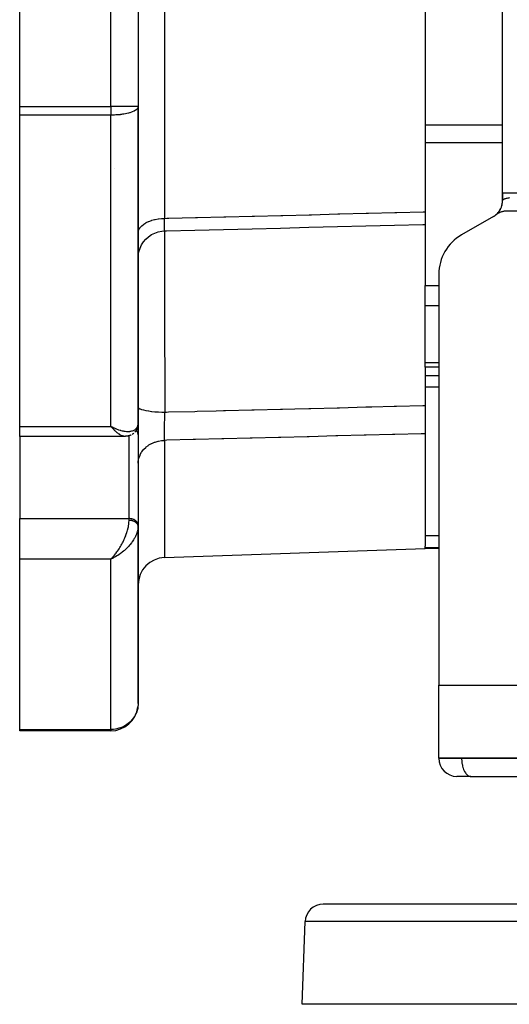
# Model space of a CAD drawing. Units: millimetres. Extents: x 24 to 1234, y -666 to 273.
# Drawn here: x 357 to 411, y 40 to 148 of the extents above; entities that cross this region are included whole.
import ezdxf

# ---------------------------------------------------------------- set-up
doc = ezdxf.new("R2010")
doc.units = ezdxf.units.MM
doc.linetypes.add('DASHED', pattern=[9.652, 8.128, -1.524])
doc.layers.add('nevidi', color=4, linetype='DASHED')

msp = doc.modelspace()

# ---------------------------------------------------------------- linework, layer by layer
at = {"color": 2}
for p, q in [((410, 129), (410, 211)), ((410, 129), (410, 211)), ((357, 138.46), (357, 201.54)), ((370, 201.54), (370, 138.46)), ((370, 201.54), (370, 138.46)), ((401.5, 165.22), (401.5, 126.93)), ((357, 137.53), (357, 138.46)), ((370, 103.76), (370, 138.46)), ((370, 138.46), (370, 138.42)), ((370, 138.46), (370, 103.76)), ((370, 138.46), (370, 138.46)), ((357, 103.39), (357, 137.53)), ((410, 128.15), (410, 129)), ((410, 129), (410, 128.15)), ((401.5, 126.93), (401.5, 125.55)), ((409, 126.42), (405.5, 124.4)), ((409.24, 126.59), (409.3, 126.63)), ((409.24, 126.59), (409.3, 126.63)), ((409.24, 126.59), (409.29, 126.62)), ((436, 127), (410.46, 127)), ((401.5, 125.55), (401.5, 125.53)), ((401.5, 125.55), (401.5, 125.36)), ((401.5, 125.36), (401.5, 118.83)), ((403, 120.07), (403, 75)), ((401.5, 116.65), (401.5, 118.83)), ((401.5, 110.39), (401.5, 116.65)), ((401.5, 109.88), (401.5, 110.39)), ((403, 109.88), (401.5, 109.88)), ((403, 109.88), (401.5, 109.88)), ((401.5, 109.88), (401.5, 105.68)), ((401.5, 105.68), (401.5, 102.59)), ((370, 103.76), (370, 102.47)), ((370, 102.47), (370, 103.76)), ((357, 102.29), (357, 103.39)), ((367.26, 103.26), (367, 103.39)), ((367.25, 103.26), (367, 103.39)), ((367.25, 103.26), (367, 103.39)), ((367.25, 103.25), (367, 103.39)), ((367.25, 103.25), (367, 103.39)), ((367.24, 103.25), (367, 103.39)), ((367.24, 103.25), (367, 103.39)), ((367.24, 103.25), (367, 103.39)), ((367.24, 103.24), (367, 103.39)), ((367.23, 103.24), (367, 103.39)), ((367.23, 103.24), (367, 103.39)), ((367.23, 103.24), (367, 103.39)), ((367.23, 103.24), (367, 103.39)), ((367.22, 103.23), (367, 103.39)), ((367.22, 103.23), (367, 103.39)), ((367.22, 103.23), (367, 103.39)), ((367.22, 103.23), (367, 103.39)), ((367.21, 103.23), (367, 103.39)), ((367.21, 103.22), (367, 103.39)), ((367.21, 103.22), (367, 103.39)), ((367.21, 103.22), (367, 103.39)), ((367.2, 103.22), (367, 103.39)), ((367.2, 103.22), (367, 103.39)), ((367.2, 103.22), (367, 103.39)), ((367.2, 103.21), (367, 103.39)), ((367.2, 103.21), (367, 103.39)), ((367.19, 103.21), (367, 103.39)), ((367.19, 103.21), (367, 103.39)), ((367.19, 103.21), (367, 103.39)), ((367.19, 103.21), (367, 103.39)), ((367.18, 103.2), (367, 103.39)), ((367.18, 103.2), (367, 103.39)), ((367.18, 103.2), (367, 103.39)), ((367.18, 103.2), (367, 103.39)), ((367.17, 103.2), (367, 103.39)), ((368.54, 102.29), (357, 102.29)), ((368.54, 102.29), (357, 102.29)), ((357, 102.29), (357, 93.27)), ((368.55, 102.29), (368.54, 102.29)), ((370, 102.5), (370, 92.6)), ((370, 102.47), (370, 102.5)), ((401.5, 102.59), (401.5, 90.25)), ((357, 88.83), (357, 93.27)), ((370, 92.57), (370, 92.6)), ((370, 92.45), (370, 92.57)), ((370, 92.57), (370, 92.45)), ((370, 92.45), (370, 92.39)), ((370, 92.44), (370, 92.45)), ((370, 92.44), (370, 92.39)), ((370, 73), (370, 92.44)), ((370, 92.44), (370, 73)), ((370, 92.44), (370, 92.38)), ((372.9, 89), (401.5, 90)), ((401.5, 90.12), (401.5, 90.25)), ((401.5, 90), (401.5, 90.12)), ((403, 90), (401.5, 90)), ((403, 90), (401.5, 90)), ((357, 70.15), (357, 88.83)), ((367.18, 89), (367, 88.83)), ((367.18, 89), (367, 88.83)), ((367.18, 89), (367, 88.83)), ((367.19, 89), (367, 88.83)), ((367.19, 89), (367, 88.83)), ((367.19, 88.99), (367, 88.83)), ((367.19, 88.99), (367, 88.83)), ((367.2, 88.99), (367, 88.83)), ((367.2, 88.99), (367, 88.83)), ((367.2, 88.99), (367, 88.83)), ((367.2, 88.99), (367, 88.83)), ((367.2, 88.99), (367, 88.83)), ((367.21, 88.98), (367, 88.83)), ((367.21, 88.98), (367, 88.83)), ((367.21, 88.98), (367, 88.83)), ((367.21, 88.98), (367, 88.83)), ((367.22, 88.98), (367, 88.83)), ((367.22, 88.98), (367, 88.83)), ((367.22, 88.97), (367, 88.83)), ((367.22, 88.97), (367, 88.83)), ((367.23, 88.97), (367, 88.83)), ((367.23, 88.97), (367, 88.83)), ((367.23, 88.97), (367, 88.83)), ((367.23, 88.97), (367, 88.83)), ((367.24, 88.97), (367, 88.83)), ((367.24, 88.96), (367, 88.83)), ((367.24, 88.96), (367, 88.83)), ((367.24, 88.96), (367, 88.83)), ((367.25, 88.96), (367, 88.83)), ((367.25, 88.96), (367, 88.83)), ((367.25, 88.96), (367, 88.83)), ((367.25, 88.96), (367, 88.83)), ((367.26, 88.95), (367, 88.83)), ((367.26, 88.95), (367, 88.83)), ((367, 88.83), (367.07, 88.9)), ((367.18, 89), (367.07, 88.9)), ((367.09, 88.92), (367.17, 89.01)), ((403, 75), (438, 75)), ((403, 67), (403, 75)), ((357, 70), (357, 70.15)), ((367, 70), (357, 70)), ((367, 70), (357, 70)), ((367, 70), (367, 70)), ((403, 66.99), (403, 67)), ((438, 67), (403, 67)), ((403, 66.99), (403, 67)), ((406.5, 65), (404.99, 65)), ((406.45, 65), (412.95, 65)), ((406.45, 65), (406.5, 65)), ((468, 51), (390.32, 51)), ((388, 40), (388.32, 49.07)), ((455.97, 40), (388, 40))]:
    msp.add_line(p, q, dxfattribs=at)
for points in [[(410.46, 127), (410.43, 127), (410.38, 127), (410.32, 127), (410.28, 126.99), (410.22, 126.99), (410.17, 126.98), (410.11, 126.97), (410.07, 126.96), (410.01, 126.95), (409.96, 126.94), (409.9, 126.92), (409.86, 126.91), (409.8, 126.89), (409.76, 126.87), (409.7, 126.85), (409.66, 126.83), (409.61, 126.81), (409.56, 126.79), (409.51, 126.76), (409.47, 126.74), (409.42, 126.71), (409.38, 126.68), (409.33, 126.65), (409.29, 126.62), (409.24, 126.59), (409.23, 126.58)], [(372.93, 124.84), (373.12, 124.84), (376.24, 124.92), (379.37, 125), (382.5, 125.07), (385.62, 125.15), (388.75, 125.23), (391.87, 125.31), (395, 125.39), (398.13, 125.46), (401.25, 125.54), (401.5, 125.55)], [(370, 121.83), (370.02, 122.16), (370.09, 122.55), (370.21, 122.93), (370.38, 123.29), (370.59, 123.63), (370.85, 123.93), (371.15, 124.2), (371.48, 124.42), (371.83, 124.6), (372.21, 124.73), (372.6, 124.81), (372.93, 124.83)], [(372.93, 124.84), (372.93, 124.83), (372.93, 124.83)], [(370, 103.71), (370, 103.7), (370, 103.67), (369.99, 103.63)], [(369.51, 102.64), (369.48, 102.62), (369.46, 102.59), (369.43, 102.57), (369.4, 102.55), (369.37, 102.53), (369.34, 102.51)], [(369.73, 102.88), (369.71, 102.85), (369.69, 102.82), (369.67, 102.8), (369.64, 102.77), (369.62, 102.74)], [(369.84, 103.05), (369.75, 102.92), (369.73, 102.88)], [(369.97, 103.45), (369.97, 103.42), (369.96, 103.38), (369.95, 103.35), (369.9, 103.19), (369.88, 103.15), (369.87, 103.12), (369.85, 103.08), (369.84, 103.05), (369.82, 103.02)], [(369.22, 102.45), (369.19, 102.43), (369.16, 102.42), (369.13, 102.4), (369.1, 102.39), (369.07, 102.38), (368.91, 102.34), (368.88, 102.33), (368.85, 102.32), (368.82, 102.32), (368.79, 102.31), (368.76, 102.31), (368.61, 102.3), (368.59, 102.29), (368.56, 102.29), (368.55, 102.29)], [(370, 73), (370, 72.86), (369.98, 72.68)]]:
    msp.add_lwpolyline(points, dxfattribs=at)
for centre, radius, start, end in [((367, 138.46), 3, 359.2485, 360), ((408, 128.15), 2, 318.3324, 0.0001), ((408, 128.15), 2, 337.8097, 339.5195), ((408, 128.15), 2, 343.229, 343.821), ((408, 128.15), 2, 343.9802, 345.4005), ((408, 128.15), 2, 345.7783, 347.3261), ((408, 128.15), 2, 350.6463, 351.5692), ((408, 128.15), 2, 351.6201, 353.3676), ((408, 128.15), 2, 353.829, 355.5893), ((408, 128.15), 2, 300, 307.9381), ((408, 128.15), 2, 310.8676, 310.9705), ((408, 128.15), 2, 311.8878, 312.4432), ((408, 128.15), 2, 312.4821, 318.8631), ((408, 128.15), 2, 312.267, 312.7382), ((408, 128.15), 2, 313.7436, 314.2767), ((408, 128.15), 2, 315.2436, 315.3937), ((408, 128.15), 2, 315.9806, 317.8512), ((408, 128.15), 2, 319.7837, 320.0889), ((408, 128.15), 2, 320.1531, 322.0904), ((408, 128.15), 2, 322.6493, 323.4424), ((408, 128.15), 2, 326.5491, 327.0097), ((408, 128.15), 2, 328.2476, 329.6231), ((408, 128.15), 2, 330.3308, 331.7503), ((408, 128.15), 2, 332.6465, 332.9913), ((408, 128.15), 2, 334.8614, 335.1841), ((408, 128.15), 2, 336.0218, 336.9682), ((408, 120.07), 5, 120, 180), ((373, 86), 3, 92, 180), ((367, 73), 3, 270, 352.793), ((404.99, 66.99), 1.99, 180, 270), ((390.32, 49), 2, 90, 178)]:
    msp.add_arc(centre, radius, start, end, dxfattribs=at)
at = {"layer": 'nevidi', "color": 7, "linetype": 'Continuous'}
for p, q in [((372.9, 213.79), (372.9, 126.21)), ((367, 138.46), (367, 201.54)), ((357, 138.46), (367, 138.46)), ((367, 138.46), (367, 137.53)), ((370, 138.46), (367, 138.46)), ((367, 137.53), (357, 137.53)), ((367, 103.39), (367, 137.53)), ((401.5, 136.45), (410, 136.45)), ((401.5, 134.53), (410, 134.53)), ((367.36, 131.66), (367.36, 131.66)), ((410, 129), (412, 129)), ((372.91, 124.83), (372.91, 124.83)), ((401.5, 118.83), (403, 118.83)), ((401.5, 116.65), (403, 116.65)), ((401.5, 110.39), (403, 110.39)), ((401.5, 108.99), (403, 108.99)), ((401.5, 107.72), (403, 107.72)), ((357, 103.39), (367, 103.39)), ((367.23, 103.18), (367.22, 103.18)), ((367.24, 103.18), (367.23, 103.18)), ((367.45, 103.18), (367.44, 103.18)), ((369, 93.27), (369, 102.36)), ((372.9, 101.86), (372.9, 89)), ((370, 97.66), (370, 97.66)), ((370, 96.93), (370, 96.93)), ((357, 93.27), (369, 93.27)), ((369, 93.08), (369, 93.27)), ((401.5, 91.44), (403, 91.44)), ((401.5, 90.12), (403, 90.12)), ((367, 88.83), (357, 88.83)), ((367, 70.15), (367, 88.83)), ((367.07, 88.9), (367.09, 88.92)), ((357, 70.15), (367, 70.15)), ((367, 70.15), (367, 70)), ((403, 66.99), (405.5, 66.99)), ((405.5, 67), (405.5, 66.99)), ((405.5, 66.99), (412, 66.99)), ((468, 49.07), (388.32, 49.07))]:
    msp.add_line(p, q, dxfattribs=at)
for points in [[(370, 138.42), (369.97, 138.33), (369.97, 138.32), (369.95, 138.29), (369.89, 138.21), (369.86, 138.17), (369.76, 138.09), (369.71, 138.06), (369.58, 137.98), (369.58, 137.98), (369.51, 137.95), (369.35, 137.88), (369.26, 137.84), (369.08, 137.79), (369.06, 137.78), (368.96, 137.75), (368.77, 137.71), (368.62, 137.68), (368.6, 137.67), (368.43, 137.64), (368.29, 137.62), (368.19, 137.6), (368.06, 137.59), (368.01, 137.58), (367.77, 137.56), (367.68, 137.55), (367.67, 137.55), (367.57, 137.55), (367.4, 137.54), (367.28, 137.53), (367.25, 137.53), (367.13, 137.53), (367.03, 137.53), (367, 137.53)], [(410, 128.15), (410, 128.17), (410.01, 128.19), (410.02, 128.21), (410.03, 128.22), (410.05, 128.25), (410.07, 128.27), (410.08, 128.28), (410.12, 128.3), (410.16, 128.32), (410.17, 128.33), (410.22, 128.35), (410.28, 128.37), (410.29, 128.37), (410.35, 128.39), (410.43, 128.42), (410.43, 128.42), (410.5, 128.43), (410.6, 128.46), (410.61, 128.46), (410.68, 128.47), (410.79, 128.49)], [(372.9, 126.21), (373.15, 126.22), (373.38, 126.22), (376.28, 126.29), (376.51, 126.3), (379.4, 126.37), (379.64, 126.38), (382.53, 126.45), (382.76, 126.46), (385.66, 126.53), (385.89, 126.54), (388.78, 126.61), (389.01, 126.61), (391.91, 126.69), (392.14, 126.69), (395.03, 126.76), (395.27, 126.77), (398.16, 126.84), (398.39, 126.85), (401.29, 126.92), (401.5, 126.93)], [(410.65, 127.08), (410.64, 127.08), (410.63, 127.07), (410.63, 127.07)], [(370, 124.59), (370.02, 124.76), (370.02, 124.76), (370.03, 124.8), (370.08, 124.97), (370.09, 124.97), (370.1, 125.01), (370.2, 125.17), (370.21, 125.18), (370.23, 125.21), (370.37, 125.37), (370.37, 125.37), (370.41, 125.4), (370.58, 125.55), (370.59, 125.55), (370.63, 125.58), (370.84, 125.71), (370.84, 125.72), (370.89, 125.74), (371.13, 125.86), (371.13, 125.86), (371.18, 125.88), (371.45, 125.98), (371.46, 125.98), (371.51, 126), (371.8, 126.08), (371.81, 126.08), (371.87, 126.09), (372.18, 126.15), (372.18, 126.15), (372.24, 126.16), (372.56, 126.19), (372.57, 126.19), (372.63, 126.2), (372.9, 126.21)], [(372.93, 124.83), (372.92, 124.83), (372.92, 124.84), (372.92, 124.84), (372.92, 124.84), (372.92, 124.85), (372.92, 124.85), (372.91, 124.87), (372.91, 124.87), (372.91, 124.89), (372.91, 124.9), (372.91, 124.9), (372.91, 124.91), (372.91, 124.94), (372.91, 124.95), (372.9, 124.99), (372.9, 125), (372.9, 125), (372.9, 125.01), (372.9, 125.06), (372.9, 125.07), (372.9, 125.13), (372.9, 125.14), (372.9, 125.15), (372.9, 125.16), (372.9, 125.22), (372.9, 125.23), (372.9, 125.31), (372.9, 125.33), (372.9, 125.34), (372.9, 125.35), (372.89, 125.41), (372.89, 125.43), (372.89, 125.52), (372.89, 125.54), (372.89, 125.57), (372.89, 125.59), (372.89, 125.64), (372.89, 125.66), (372.89, 125.77), (372.89, 125.79), (372.89, 125.85), (372.89, 125.87), (372.89, 125.9), (372.89, 125.92), (372.89, 126.04), (372.89, 126.07), (372.89, 126.16), (372.9, 126.18), (372.9, 126.19), (372.9, 126.21)], [(372.91, 124.83), (372.91, 124.78), (372.91, 124.74), (372.91, 124.71), (372.91, 124.65), (372.91, 124.31), (372.91, 124.21), (372.9, 124.07), (372.9, 123.93), (372.9, 123.67), (372.9, 123.54), (372.9, 123.09), (372.9, 122.89), (372.9, 122.87), (372.9, 122.71), (372.9, 121.92), (372.9, 121.8), (372.9, 121.74), (372.9, 121.55), (372.9, 120.83), (372.9, 120.62), (372.9, 120.22), (372.9, 119.93), (372.9, 119.6), (372.9, 119.37), (372.9, 118.4), (372.9, 118.25), (372.9, 118.08), (372.9, 117.99), (372.9, 116.79), (372.9, 116.52), (372.9, 116.41), (372.9, 116.06), (372.9, 115.25), (372.9, 114.97), (372.9, 114.29), (372.91, 113.93), (372.91, 113.64), (372.91, 113.35), (372.91, 112.12), (372.91, 111.96), (372.91, 111.76), (372.91, 111.66), (372.92, 110.25), (372.92, 109.97), (372.92, 109.95), (372.92, 109.61), (372.92, 108.53), (372.93, 108.22), (372.93, 107.88), (372.93, 107.53), (372.93, 106.79), (372.93, 106.48), (372.94, 105.9), (372.94, 105.57), (372.94, 105.07), (372.94, 104.96)], [(370, 105.53), (370.02, 105.47), (370.02, 105.47), (370.02, 105.47), (370.08, 105.4), (370.09, 105.39), (370.09, 105.39), (370.2, 105.32), (370.21, 105.32), (370.21, 105.32), (370.37, 105.25), (370.38, 105.25), (370.38, 105.25), (370.58, 105.19), (370.59, 105.19), (370.6, 105.19), (370.84, 105.13), (370.85, 105.13), (370.86, 105.13), (371.14, 105.08), (371.15, 105.08), (371.16, 105.08), (371.46, 105.04), (371.48, 105.03), (371.49, 105.03), (371.82, 105), (371.84, 105), (371.84, 105), (372.2, 104.98), (372.21, 104.98), (372.22, 104.98), (372.59, 104.96), (372.61, 104.96), (372.61, 104.96), (372.94, 104.96)], [(372.9, 101.86), (372.9, 101.87), (372.89, 101.94), (372.89, 101.96), (372.89, 102.05), (372.89, 102.07), (372.89, 102.09), (372.89, 102.11), (372.89, 102.16), (372.89, 102.19), (372.89, 102.29), (372.89, 102.31), (372.89, 102.36), (372.89, 102.38), (372.89, 102.42), (372.89, 102.44), (372.89, 102.56), (372.89, 102.59), (372.9, 102.66), (372.9, 102.69), (372.9, 102.71), (372.9, 102.73), (372.9, 102.86), (372.9, 102.88), (372.9, 103), (372.9, 103.01), (372.9, 103.03), (372.9, 103.04), (372.9, 103.17), (372.9, 103.2), (372.9, 103.34), (372.9, 103.36), (372.9, 103.37), (372.9, 103.39), (372.91, 103.51), (372.91, 103.54), (372.91, 103.68), (372.91, 103.72), (372.91, 103.73), (372.91, 103.76), (372.91, 103.86), (372.91, 103.89), (372.92, 104.04), (372.92, 104.07), (372.92, 104.12), (372.92, 104.15), (372.92, 104.21), (372.92, 104.25), (372.93, 104.39), (372.93, 104.43), (372.93, 104.52), (372.93, 104.54), (372.93, 104.57), (372.93, 104.61), (372.94, 104.75), (372.94, 104.78), (372.94, 104.91), (372.94, 104.93), (372.94, 104.93), (372.94, 104.96)], [(372.94, 104.96), (373.11, 104.96), (373.34, 104.97), (376.23, 105.04), (376.46, 105.05), (378.58, 105.1), (379.36, 105.12), (379.59, 105.12), (382.48, 105.2), (382.72, 105.2), (385.61, 105.28), (385.84, 105.28), (387.21, 105.32), (388.74, 105.36), (388.97, 105.36), (391.86, 105.44), (392.09, 105.44), (394.99, 105.52), (395.22, 105.52), (395.65, 105.53), (398.11, 105.6), (398.35, 105.6), (401.24, 105.68), (401.47, 105.68), (401.5, 105.68)], [(367, 103.39), (367.1, 103.34), (367.26, 103.26), (367.28, 103.25), (367.36, 103.22), (367.52, 103.15), (367.61, 103.11), (367.68, 103.08), (367.77, 103.05), (367.86, 103.02), (368.02, 102.97), (368.06, 102.96), (368.11, 102.94), (368.26, 102.91), (368.35, 102.89), (368.43, 102.87), (368.5, 102.86), (368.58, 102.85), (368.72, 102.84), (368.77, 102.83), (368.81, 102.83), (368.94, 102.83), (369.02, 102.84), (369.08, 102.84), (369.14, 102.85), (369.21, 102.86), (369.32, 102.89), (369.35, 102.89), (369.39, 102.9), (369.49, 102.94), (369.55, 102.97), (369.58, 102.99), (369.64, 103.02), (369.69, 103.06), (369.76, 103.12), (369.76, 103.12), (369.8, 103.17), (369.86, 103.24), (369.89, 103.3), (369.89, 103.3), (369.93, 103.38), (369.95, 103.44), (369.97, 103.52), (369.98, 103.54), (369.99, 103.6), (370, 103.71), (370, 103.76)], [(368.54, 102.29), (368.5, 102.29), (368.43, 102.3), (368.38, 102.31), (368.36, 102.32), (368.29, 102.34), (368.24, 102.36), (368.15, 102.4), (368.15, 102.4), (368.09, 102.43), (368, 102.48), (367.94, 102.52), (367.93, 102.53), (367.84, 102.59), (367.78, 102.63), (367.69, 102.7), (367.68, 102.71), (367.62, 102.76), (367.51, 102.86), (367.45, 102.92), (367.44, 102.93), (367.34, 103.02), (367.28, 103.08), (367.18, 103.19), (367.17, 103.2), (367.11, 103.27), (367, 103.39)], [(370, 102.5), (369.99, 102.57), (369.98, 102.6), (369.96, 102.66), (369.95, 102.69), (369.92, 102.75), (369.9, 102.78), (369.86, 102.83), (369.83, 102.86), (369.78, 102.91), (369.76, 102.93)], [(370, 99.34), (370.02, 99.61), (370.02, 99.62), (370.03, 99.67), (370.09, 99.94), (370.09, 99.94), (370.1, 99.99), (370.21, 100.25), (370.21, 100.26), (370.23, 100.31), (370.37, 100.56), (370.38, 100.56), (370.41, 100.6), (370.59, 100.84), (370.59, 100.84), (370.63, 100.88), (370.84, 101.09), (370.85, 101.09), (370.89, 101.13), (371.13, 101.31), (371.14, 101.32), (371.18, 101.35), (371.46, 101.5), (371.47, 101.51), (371.51, 101.53), (371.81, 101.65), (371.82, 101.66), (371.87, 101.67), (372.18, 101.77), (372.19, 101.77), (372.24, 101.78), (372.57, 101.83), (372.58, 101.84), (372.63, 101.84), (372.9, 101.86)], [(401.5, 102.59), (401.29, 102.58), (401.05, 102.57), (398.16, 102.5), (397.93, 102.49), (395.03, 102.42), (394.8, 102.42), (391.91, 102.34), (391.68, 102.34), (388.78, 102.26), (388.55, 102.26), (385.66, 102.18), (385.42, 102.18), (382.53, 102.1), (382.3, 102.1), (379.4, 102.02), (379.17, 102.02), (376.28, 101.94), (376.05, 101.94), (373.15, 101.87), (372.92, 101.86), (372.9, 101.86)], [(367.17, 89.01), (367.24, 89.08), (367.34, 89.2), (367.35, 89.2), (367.41, 89.27), (367.51, 89.4), (367.58, 89.49), (367.6, 89.52), (367.68, 89.63), (367.74, 89.71), (367.84, 89.86), (367.84, 89.86), (367.9, 89.95), (368, 90.11), (368.06, 90.2), (368.07, 90.23), (368.15, 90.36), (368.2, 90.46), (368.28, 90.61), (368.29, 90.63), (368.34, 90.73), (368.43, 90.9), (368.47, 91), (368.47, 91.01), (368.55, 91.18), (368.59, 91.29), (368.64, 91.4), (368.66, 91.46), (368.7, 91.57), (368.76, 91.74), (368.77, 91.79), (368.79, 91.85), (368.84, 92.02), (368.87, 92.12), (368.88, 92.17), (368.91, 92.28), (368.93, 92.38), (368.95, 92.53), (368.95, 92.54), (368.97, 92.64), (368.99, 92.79), (368.99, 92.87), (368.99, 92.88), (369, 93.02), (369, 93.08)], [(370, 92.6), (369.99, 92.66), (369.98, 92.69), (369.96, 92.75), (369.95, 92.79), (369.92, 92.84), (369.9, 92.87), (369.86, 92.93), (369.83, 92.96), (369.78, 93.01), (369.75, 93.03), (369.69, 93.08), (369.66, 93.1), (369.59, 93.14), (369.55, 93.16), (369.48, 93.19), (369.43, 93.2), (369.35, 93.23), (369.31, 93.24), (369.23, 93.25), (369.18, 93.26), (369.09, 93.27), (369.05, 93.27), (369, 93.27)], [(370, 92.45), (370, 92.45), (370, 92.47), (370, 92.48), (369.99, 92.5), (369.99, 92.51), (369.99, 92.52), (369.99, 92.53), (369.99, 92.54), (369.98, 92.56), (369.98, 92.57), (369.97, 92.59), (369.97, 92.59), (369.96, 92.61), (369.96, 92.61), (369.96, 92.62), (369.95, 92.64), (369.94, 92.65), (369.93, 92.67), (369.93, 92.67), (369.92, 92.69), (369.92, 92.69), (369.91, 92.7), (369.9, 92.72), (369.89, 92.72), (369.88, 92.74), (369.87, 92.75), (369.86, 92.76), (369.86, 92.77), (369.85, 92.77), (369.83, 92.79), (369.83, 92.8), (369.81, 92.81), (369.8, 92.82), (369.78, 92.83), (369.78, 92.84), (369.77, 92.84), (369.75, 92.86), (369.74, 92.86), (369.72, 92.88), (369.71, 92.88), (369.69, 92.9), (369.69, 92.9), (369.68, 92.9), (369.66, 92.92), (369.65, 92.92), (369.63, 92.94), (369.62, 92.94), (369.59, 92.95), (369.59, 92.95), (369.58, 92.96), (369.55, 92.97), (369.55, 92.97), (369.52, 92.98), (369.51, 92.99), (369.48, 93), (369.48, 93), (369.47, 93), (369.44, 93.01), (369.43, 93.01), (369.4, 93.02), (369.39, 93.03), (369.36, 93.03), (369.35, 93.04), (369.35, 93.04), (369.32, 93.04), (369.31, 93.05), (369.28, 93.05), (369.27, 93.05), (369.23, 93.06), (369.23, 93.06), (369.22, 93.06), (369.19, 93.07), (369.18, 93.07), (369.15, 93.07), (369.14, 93.07), (369.1, 93.07), (369.09, 93.07), (369.09, 93.07), (369.06, 93.08), (369.05, 93.08), (369.02, 93.08), (369.01, 93.08), (369, 93.08)], [(369.99, 92.29), (369.98, 92.15), (369.97, 92.12), (369.96, 92.06), (369.93, 91.92), (369.91, 91.83)], [(369.89, 91.78), (369.86, 91.68), (369.82, 91.58), (369.76, 91.43), (369.76, 91.43), (369.71, 91.33), (369.64, 91.18), (369.58, 91.09), (369.58, 91.08), (369.49, 90.93), (369.43, 90.84), (369.35, 90.72), (369.32, 90.69), (369.26, 90.6), (369.14, 90.45), (369.08, 90.38), (369.07, 90.36), (368.94, 90.22), (368.86, 90.14), (368.77, 90.04), (368.72, 90), (368.64, 89.92), (368.5, 89.79), (368.43, 89.73), (368.41, 89.72), (368.26, 89.59), (368.17, 89.52), (368.06, 89.44), (368.02, 89.41), (367.93, 89.35), (367.77, 89.24), (367.68, 89.19), (367.67, 89.18), (367.52, 89.09), (367.42, 89.04), (367.28, 88.96), (367.26, 88.95), (367.16, 88.9), (367, 88.83)], [(369.98, 72.68), (369.97, 72.62), (369.95, 72.46), (369.89, 72.24), (369.84, 72.07), (369.76, 71.88), (369.68, 71.71), (369.59, 71.56), (369.58, 71.54), (369.46, 71.37), (369.35, 71.23), (369.21, 71.07), (369.08, 70.94), (368.92, 70.81), (368.77, 70.7), (368.6, 70.58), (368.43, 70.49), (368.36, 70.45), (368.25, 70.41), (368.06, 70.33), (367.89, 70.28), (367.68, 70.22), (367.51, 70.19), (367.28, 70.16), (367.13, 70.15), (367, 70.15)], [(405.5, 66.99), (405.5, 66.9), (405.51, 66.72), (405.52, 66.63), (405.54, 66.46), (405.55, 66.37), (405.58, 66.21), (405.6, 66.12), (405.64, 65.97), (405.66, 65.89), (405.72, 65.75), (405.75, 65.68), (405.81, 65.55), (405.84, 65.49), (405.91, 65.38), (405.95, 65.33), (406.02, 65.24), (406.06, 65.2), (406.14, 65.13), (406.19, 65.1), (406.27, 65.05), (406.32, 65.03), (406.4, 65.01), (406.45, 65)]]:
    msp.add_lwpolyline(points, dxfattribs=at)

doc.saveas('drawing.dxf')
